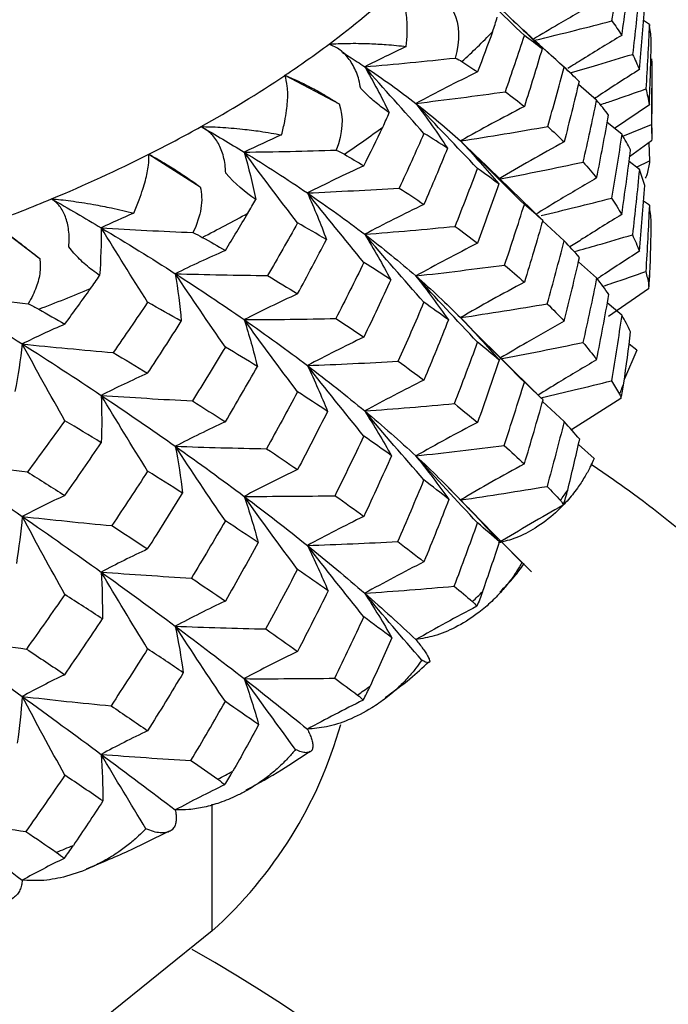
# Paper-space layout '_Trimetric' of a CAD drawing. Units: millimetres. Extents: x -52 to 118, y -161 to 84.
# Drawn here: x 6 to 11, y 33 to 40 of the extents above; entities that cross this region are included whole.
import ezdxf

# ---------------------------------------------------------------- set-up
doc = ezdxf.new("R2010")
doc.units = ezdxf.units.MM

psp = doc.layouts.new('_Trimetric')

# ---------------------------------------------------------------- linework, layer by layer
at = {"color": 7, "linetype": 'Continuous', "lineweight": 25}
for p, q in [((10.7824, 40.1647), (10.7411, 40.1949)), ((10.2087, 39.8255), (10.0334, 39.9858)), ((8.1719, 39.8007), (8.5594, 39.5958)), ((10.4048, 39.6223), (10.2739, 39.7357)), ((10.8, 39.383), (10.8, 39.7094)), ((10.7824, 39.5896), (10.5336, 39.4197)), ((10.5848, 39.3776), (10.481, 39.4629)), ((10.5924, 39.3648), (10.7983, 39.4478)), ((9.4292, 39.3301), (9.5571, 39.206)), ((10.7989, 39.331), (10.6414, 39.2173)), ((10.7789, 39.3165), (10.7846, 39.187)), ((7.1965, 39.2345), (7.5639, 39.0019)), ((10.0172, 38.7612), (9.5563, 39.2081)), ((10.7109, 39.126), (10.637, 39.1837)), ((10.6894, 39.1428), (10.7846, 39.187)), ((10.7824, 38.8689), (10.7413, 38.8994)), ((6.0745, 38.7457), (6.4146, 38.487)), ((10.1718, 38.613), (10.0176, 38.7564)), ((10.4048, 38.3482), (10.2745, 38.4628)), ((10.7782, 38.2856), (10.782, 38.3201)), ((10.7754, 38.2695), (10.4899, 38.0707)), ((10.5848, 38.0818), (10.4813, 38.1679)), ((9.9755, 37.5176), (9.514, 37.975)), ((10.6922, 37.8298), (10.6373, 37.8731)), ((10.6922, 37.8298), (10.6041, 37.6229)), ((10.1718, 37.3172), (10.0181, 37.4618)), ((10.578, 37.4829), (10.2247, 37.2585)), ((10.3867, 37.0533), (10.2747, 37.1525)), ((9.4999, 36.6823), (9.3413, 36.8464)), ((9.9377, 36.2409), (9.6597, 36.5204)), ((9.8697, 36.3072), (9.7235, 36.4546)), ((9.8853, 36.2923), (9.8697, 36.3072)), ((7.6502, 33.6647), (7.6502, 34.5726))]:
    psp.add_line(p, q, dxfattribs=at)
at = {"color": 7, "linetype": 'Continuous', "lineweight": 25, "flags": 128}
psp.add_lwpolyline([(7.6502, 33.6647), (6.8814, 33.0445), (5.9249, 32.498), (4.8068, 32.04), (3.5576, 31.683), (2.2113, 31.4368), (0.8047, 31.3081), (-0.6238, 31.3004), (-2.0354, 31.4139), (-3.3914, 31.6455), (-4.6549, 31.9889), (-5.7914, 32.4347), (-6.77, 32.9708), (-7.5638, 33.5825), (-8.1514, 34.2532), (-8.5166, 34.9645), (-8.5485, 35.0634)], dxfattribs=at)
at = {"color": 7, "linetype": 'Continuous', "lineweight": 25}
for centre, radius, start, end in [((4.6256, 45.1963), 6.4548, 306.75203, 312.43619), ((5.4886, 44.1665), 5.8159, 312.79998, 315.81058), ((4.0059, 46.0127), 7.4796, 303.84783, 306.81381), ((3.3851, 46.95), 8.6039, 299.1115, 303.80425), ((2.7899, 48.0025), 9.8131, 296.68315, 299.15798), ((4.2007, 45.7293), 7.8429, 304.09759, 306.56405), ((2.2287, 49.1326), 11.0748, 292.68635, 296.65198), ((1.7223, 50.3252), 12.3704, 290.59921, 292.71994), ((2.9256, 47.8159), 10.2898, 296.89156, 298.94957), ((7.8962, 38.6611), 2.9039, 352.87104, 354.45189), ((1.8061, 50.2514), 12.9714, 290.7778, 292.54135), ((7.4701, 38.7789), 3.3471, 337.80243, 339.24045), ((6.6294, 39.243), 4.3095, 324.67728, 325.89232), ((5.4894, 40.2242), 5.8159, 313.8078, 314.80275), ((4.2014, 41.7873), 7.8432, 304.92327, 305.73838), ((5.5545, 35.9958), 3.1346, 311.95626, 344.26992), ((2.9262, 43.8741), 10.2905, 297.58051, 298.26062), ((1.8066, 46.3098), 12.9725, 291.36817, 291.95098), ((1.5097, 23.0187), 12.1037, 4.51437, 60.29185)]:
    psp.add_arc(centre, radius, start, end, dxfattribs=at)
for points in [[(10.5134, 40.1912), (10.5389, 40.3358), (10.5627, 40.48), (10.5848, 40.6236)], [(9.887, 40.0863), (9.7311, 40.2353), (9.578, 40.3844), (9.4292, 40.5316)], [(10.5848, 40.0875), (10.607, 40.2349), (10.6274, 40.3819), (10.6461, 40.5284)], [(10.7109, 40.4002), (10.6964, 40.251), (10.6801, 40.1013), (10.6621, 39.9512)], [(9.3805, 40.2566), (9.4234, 40.1662), (9.4264, 40.05), (9.392, 39.9247)], [(10.1718, 39.859), (10.0114, 40.0039), (9.8538, 40.149), (9.7009, 40.2925)], [(10.7109, 39.8422), (10.7254, 39.9944), (10.7381, 40.1463), (10.7491, 40.2979)], [(9.6588, 40.1126), (9.6717, 40.1479), (9.6831, 40.1832), (9.6931, 40.2186)], [(10.5134, 40.1912), (10.5389, 40.157), (10.5627, 40.1224), (10.5848, 40.0875)], [(9.6588, 40.1126), (9.6239, 40.0169), (9.5882, 39.9211), (9.5517, 39.8251)], [(10.7824, 40.1647), (10.7758, 40.0112), (10.7675, 39.8572), (10.7573, 39.7029)], [(10.7965, 40.0562), (10.7936, 40.0927), (10.7889, 40.1289), (10.7824, 40.1647)], [(9.7509, 39.6829), (9.7978, 39.8178), (9.8431, 39.9522), (9.887, 40.0863)], [(10.014, 39.9912), (9.9729, 40.0234), (9.9305, 40.0551), (9.887, 40.0863)], [(10.7824, 39.5896), (10.7889, 39.7453), (10.7936, 39.9009), (10.7965, 40.0562)], [(9.0411, 40.0071), (8.9395, 39.9592), (8.8403, 39.9108), (8.7434, 39.8622)], [(10.014, 39.9912), (9.9732, 39.8534), (9.9308, 39.7153), (9.887, 39.5769)], [(8.7434, 39.8622), (8.96, 39.8811), (9.1763, 39.9019), (9.392, 39.9247)], [(9.392, 39.9247), (9.41, 39.9167), (9.4262, 39.9082), (9.4402, 39.8992)], [(9.4402, 39.8992), (9.4782, 39.8745), (9.5154, 39.8498), (9.5517, 39.8251)], [(10.6621, 39.9512), (10.6801, 39.9151), (10.6964, 39.8788), (10.7109, 39.8422)], [(10.7989, 39.9183), (10.8005, 39.7618), (10.8003, 39.605), (10.7983, 39.4478)], [(8.7434, 39.8622), (8.806, 39.7537), (8.8644, 39.6439), (8.9184, 39.533)], [(9.1678, 39.3844), (9.0233, 39.5445), (8.8813, 39.7044), (8.7434, 39.8622)], [(8.7434, 39.8622), (8.873, 39.776), (8.9951, 39.6884), (9.1095, 39.5996)], [(10.0547, 39.4336), (10.0954, 39.5757), (10.1344, 39.7176), (10.1718, 39.859)], [(10.2792, 39.7576), (10.245, 39.7917), (10.2092, 39.8255), (10.1718, 39.859)], [(9.5517, 39.8251), (9.4003, 39.751), (9.2522, 39.6755), (9.1095, 39.5996)], [(10.2792, 39.7576), (10.245, 39.6129), (10.2093, 39.4681), (10.1718, 39.3229)], [(10.7573, 39.7029), (10.7675, 39.6654), (10.7758, 39.6276), (10.7824, 39.5896)], [(9.1095, 39.5996), (9.3244, 39.6255), (9.5393, 39.6535), (9.7509, 39.6829)], [(9.7509, 39.6829), (9.7979, 39.6477), (9.8432, 39.6123), (9.887, 39.5769)], [(10.3087, 39.1787), (10.3425, 39.3269), (10.3745, 39.4748), (10.4048, 39.6223)], [(10.4907, 39.5155), (10.464, 39.5511), (10.4354, 39.5867), (10.4048, 39.6223)], [(8.5594, 39.5958), (8.5941, 39.5025), (8.5859, 39.3865), (8.5391, 39.2642)], [(9.1095, 39.5996), (9.1893, 39.4937), (9.2652, 39.386), (9.3364, 39.2784)], [(9.5517, 39.1325), (9.4011, 39.2889), (9.2531, 39.4452), (9.1095, 39.5996)], [(9.1095, 39.5996), (9.2239, 39.5109), (9.3306, 39.421), (9.4292, 39.3301)], [(9.887, 39.5769), (9.7302, 39.4956), (9.5769, 39.4129), (9.4292, 39.3301)], [(8.8729, 39.43), (8.8893, 39.4641), (8.9044, 39.4986), (8.9184, 39.533)], [(10.4048, 39.0644), (10.4354, 39.216), (10.464, 39.3665), (10.4907, 39.5155)], [(7.571, 39.433), (7.6765, 39.3723), (7.7794, 39.3113), (7.8796, 39.2498)], [(8.7372, 39.1514), (8.7831, 39.2444), (8.8283, 39.3372), (8.8729, 39.43)], [(9.4292, 39.3301), (9.6391, 39.3628), (9.8487, 39.3975), (10.0547, 39.4336)], [(10.0547, 39.4336), (10.0954, 39.3968), (10.1345, 39.3599), (10.1718, 39.3229)], [(10.7983, 39.4478), (10.8003, 39.4091), (10.8006, 39.3701), (10.7989, 39.331)], [(8.1478, 39.3739), (8.0563, 39.3331), (7.9669, 39.2917), (7.8796, 39.2498)], [(9.1678, 39.3844), (9.1095, 39.2523), (9.0504, 39.1216), (8.9909, 38.9926)], [(9.3364, 39.2784), (9.2833, 39.3128), (9.2272, 39.3482), (9.1678, 39.3844)], [(10.5848, 39.3776), (10.5621, 39.2252), (10.5376, 39.0725), (10.5112, 38.9195)], [(10.6477, 39.2663), (10.6286, 39.3035), (10.6076, 39.3406), (10.5848, 39.3776)], [(7.8796, 39.2498), (8.0992, 39.2527), (8.3192, 39.2575), (8.5391, 39.2642)], [(8.5391, 39.2642), (8.5605, 39.2547), (8.58, 39.2449), (8.5974, 39.2347)], [(9.3364, 39.2784), (9.2817, 39.1441), (9.2255, 39.0096), (9.1678, 38.875)], [(9.4292, 39.3301), (9.5244, 39.2284), (9.6161, 39.125), (9.703, 39.0215)], [(9.887, 38.8749), (9.731, 39.0271), (9.5778, 39.1795), (9.4292, 39.3301)], [(10.1718, 39.3229), (10.0105, 39.2344), (9.8528, 39.1447), (9.7009, 39.055)], [(10.5848, 38.8025), (10.6076, 38.9572), (10.6285, 39.1118), (10.6477, 39.2663)], [(7.8796, 39.2498), (7.9115, 39.1379), (7.9391, 39.025), (7.9622, 38.9112)], [(8.2621, 38.7423), (8.1318, 38.9126), (8.0039, 39.0824), (7.8796, 39.2498)], [(7.8796, 39.2498), (8.0374, 39.153), (8.1886, 39.0554), (8.3327, 38.9571)], [(8.5974, 39.2347), (8.6447, 39.207), (8.6913, 39.1793), (8.7372, 39.1514)], [(8.7372, 39.1514), (8.5987, 39.088), (8.4632, 39.0229), (8.3327, 38.9571)], [(9.3913, 38.7173), (9.4463, 38.8559), (9.4998, 38.9943), (9.5517, 39.1325)], [(9.703, 39.0215), (9.6556, 39.0576), (9.6052, 39.0946), (9.5517, 39.1325)], [(9.7009, 39.055), (9.9051, 39.0945), (10.1088, 39.136), (10.3087, 39.1787)], [(10.3087, 39.1787), (10.3426, 39.1406), (10.3746, 39.1025), (10.4048, 39.0644)], [(10.7109, 39.126), (10.6961, 38.97), (10.6795, 38.8137), (10.661, 38.6573)], [(10.7498, 39.0111), (10.7387, 39.0495), (10.7257, 39.0878), (10.7109, 39.126)], [(10.7846, 39.187), (10.7798, 39.1563), (10.7738, 39.1254), (10.7668, 39.0943)], [(7.9622, 38.9112), (7.8882, 38.9595), (7.8128, 39.0243), (7.7479, 39.0994)], [(10.7668, 39.0943), (10.7646, 39.0847), (10.7601, 39.074), (10.7535, 39.0625)], [(7.5639, 39.0019), (7.5898, 38.9064), (7.5706, 38.7914), (7.5125, 38.6729)], [(8.3327, 38.9571), (8.5525, 38.967), (8.773, 38.9789), (8.9909, 38.9926)], [(8.9909, 38.9926), (9.0512, 38.9535), (9.1102, 38.9143), (9.1678, 38.875)], [(9.703, 39.0215), (9.6541, 38.8799), (9.6037, 38.7382), (9.5517, 38.5964)], [(10.7109, 38.5387), (10.7257, 38.6962), (10.7387, 38.8537), (10.7498, 39.0111)], [(6.5001, 38.9147), (6.6208, 38.8457), (6.7392, 38.7765), (6.8553, 38.7071)], [(7.9063, 38.8119), (7.9259, 38.8447), (7.9445, 38.8779), (7.9622, 38.9112)], [(8.3327, 38.9571), (8.3824, 38.8464), (8.4279, 38.7343), (8.4688, 38.6225)], [(8.7372, 38.4588), (8.5994, 38.6258), (8.4641, 38.7926), (8.3327, 38.9571)], [(8.3327, 38.9571), (8.4768, 38.8588), (8.6138, 38.76), (8.7434, 38.6607)], [(10.5112, 38.9195), (10.5373, 38.881), (10.5618, 38.842), (10.5848, 38.8025)], [(9.1678, 38.875), (9.0225, 38.8048), (8.8803, 38.733), (8.7434, 38.6607)], [(9.7455, 38.44), (9.7943, 38.5851), (9.8415, 38.7301), (9.887, 38.8749)], [(10.0187, 38.76), (9.9768, 38.7981), (9.9329, 38.8364), (9.887, 38.8749)], [(10.7824, 38.8689), (10.7757, 38.7107), (10.7673, 38.5522), (10.7569, 38.3935)], [(10.7966, 38.7514), (10.7938, 38.7906), (10.789, 38.8298), (10.7824, 38.8689)], [(7.0887, 38.8127), (7.0091, 38.7781), (6.9313, 38.7429), (6.8553, 38.7071)], [(7.7448, 38.5443), (7.7993, 38.6335), (7.8531, 38.7228), (7.9063, 38.8119)], [(6.8553, 38.7071), (6.8561, 38.5939), (6.8523, 38.4801), (6.8439, 38.3658)], [(7.1881, 38.1732), (7.0748, 38.3524), (6.9635, 38.5311), (6.8553, 38.7071)], [(6.8553, 38.7071), (7.0383, 38.5977), (7.2154, 38.488), (7.3863, 38.3781)], [(6.8553, 38.7071), (7.0735, 38.6938), (7.2927, 38.6824), (7.5125, 38.6729)], [(8.2621, 38.7423), (8.192, 38.6168), (8.1205, 38.4909), (8.0478, 38.3649)], [(8.4688, 38.6225), (8.4011, 38.6626), (8.3322, 38.7025), (8.2621, 38.7423)], [(8.7434, 38.6607), (8.9602, 38.6777), (9.1773, 38.6967), (9.3913, 38.7173)], [(9.3913, 38.7173), (9.4462, 38.6771), (9.4997, 38.6368), (9.5517, 38.5964)], [(10.0187, 38.76), (9.9764, 38.6124), (9.9325, 38.4647), (9.887, 38.3169)], [(10.7865, 38.3804), (10.791, 38.5042), (10.7944, 38.6278), (10.7966, 38.7514)], [(7.5125, 38.6729), (7.5367, 38.6618), (7.5592, 38.6504), (7.5797, 38.6388)], [(7.5797, 38.6388), (7.6353, 38.6073), (7.6904, 38.5758), (7.7448, 38.5443)], [(8.7434, 38.6607), (8.8094, 38.553), (8.8717, 38.4439), (8.9293, 38.3352)], [(9.1678, 38.173), (9.0232, 38.3363), (8.8811, 38.4996), (8.7434, 38.6607)], [(8.7434, 38.6607), (8.873, 38.5614), (8.9951, 38.4618), (9.1095, 38.3621)], [(10.661, 38.6573), (10.679, 38.6187), (10.6958, 38.5791), (10.7109, 38.5387)], [(8.2621, 38.233), (8.3323, 38.3629), (8.4012, 38.4927), (8.4688, 38.6225)], [(9.5517, 38.5964), (9.4003, 38.5194), (9.2521, 38.4409), (9.1095, 38.3621)], [(10.0512, 38.162), (10.0932, 38.3125), (10.1333, 38.4628), (10.1718, 38.613)], [(10.2821, 38.4953), (10.247, 38.5348), (10.2102, 38.574), (10.1718, 38.613)], [(7.7448, 38.5443), (7.622, 38.4905), (7.502, 38.4348), (7.3863, 38.3781)], [(10.1718, 38.0379), (10.2109, 38.1927), (10.2476, 38.3452), (10.2821, 38.4953)], [(8.7372, 38.4588), (8.6711, 38.3234), (8.6042, 38.1894), (8.5367, 38.0569)], [(8.9293, 38.3352), (8.8666, 38.3765), (8.8026, 38.4177), (8.7372, 38.4588)], [(9.1095, 38.3621), (9.3226, 38.3862), (9.5357, 38.4123), (9.7455, 38.44)], [(9.7455, 38.44), (9.7942, 38.399), (9.8414, 38.3579), (9.887, 38.3169)], [(6.7787, 38.271), (6.8011, 38.3022), (6.8229, 38.3339), (6.8439, 38.3658)], [(7.3863, 38.3781), (7.4048, 38.2649), (7.419, 38.1506), (7.4288, 38.0369)], [(7.7448, 37.8516), (7.6227, 38.0282), (7.5027, 38.2044), (7.3863, 38.3781)], [(7.3863, 38.3781), (7.6066, 38.3718), (7.8282, 38.3674), (8.0478, 38.3649)], [(7.3863, 38.3781), (7.5571, 38.2682), (7.7217, 38.1582), (7.8796, 38.0484)], [(8.0478, 38.3649), (8.1204, 38.321), (8.1918, 38.277), (8.2621, 38.233)], [(9.1095, 38.3621), (9.1911, 38.2579), (9.2692, 38.1523), (9.3427, 38.0468)], [(9.5517, 37.8865), (9.401, 38.0456), (9.253, 38.2048), (9.1095, 38.3621)], [(9.1095, 38.3621), (9.2239, 38.2623), (9.3306, 38.1625), (9.4292, 38.0628)], [(10.4048, 38.3482), (10.3739, 38.194), (10.3412, 38.0395), (10.3067, 37.885)], [(10.4923, 38.2286), (10.4648, 38.2687), (10.4356, 38.3086), (10.4048, 38.3482)], [(10.7569, 38.3935), (10.7648, 38.3631), (10.7718, 38.3321), (10.7777, 38.3007)], [(8.9293, 38.3352), (8.8667, 38.1977), (8.8027, 38.0602), (8.7372, 37.9227)], [(9.887, 38.3169), (9.7302, 38.2332), (9.5768, 38.148), (9.4292, 38.0628)], [(10.7777, 38.3007), (10.7795, 38.2911), (10.7787, 38.2806), (10.7754, 38.2695)], [(5.6915, 38.2449), (5.9038, 38.2157), (6.1177, 38.1884), (6.3329, 38.1629)], [(5.6915, 38.2449), (5.8958, 38.1213), (6.0953, 37.9977), (6.2894, 37.8743)], [(6.5948, 38.0161), (6.6566, 38.101), (6.718, 38.186), (6.7787, 38.271)], [(8.2621, 38.233), (8.1311, 38.173), (8.0029, 38.1111), (7.8796, 38.0484)], [(10.4048, 37.7608), (10.4358, 37.9167), (10.465, 38.0727), (10.4923, 38.2286)], [(6.3329, 38.1629), (6.3595, 38.1499), (6.3845, 38.1368), (6.4077, 38.1236)], [(7.1881, 38.1732), (7.1068, 38.0532), (7.0244, 37.933), (6.9409, 37.8128)], [(7.4288, 38.0369), (7.3495, 38.0824), (7.2693, 38.1278), (7.1881, 38.1732)], [(8.9839, 37.75), (9.0467, 37.8911), (9.108, 38.0321), (9.1678, 38.173)], [(9.3427, 38.0468), (9.2858, 38.089), (9.2275, 38.131), (9.1678, 38.173)], [(9.4292, 38.0628), (9.6378, 38.0941), (9.8463, 38.1274), (10.0512, 38.162)], [(10.0512, 38.162), (10.0931, 38.1206), (10.1333, 38.0792), (10.1718, 38.0379)], [(6.4077, 38.1236), (6.4705, 38.0877), (6.5329, 38.0519), (6.5948, 38.0161)], [(9.4292, 38.0628), (9.5255, 37.9625), (9.6186, 37.8607), (9.7072, 37.759)], [(9.887, 37.6007), (9.7309, 37.7552), (9.5776, 37.9099), (9.4292, 38.0628)], [(10.5848, 38.0818), (10.5618, 37.9247), (10.5369, 37.7674), (10.5102, 37.6101)], [(10.6484, 37.9614), (10.629, 38.0018), (10.6077, 38.0419), (10.5848, 38.0818)], [(6.5948, 38.0161), (6.4902, 37.9706), (6.388, 37.9232), (6.2894, 37.8743)], [(7.1881, 37.6639), (7.2695, 37.7882), (7.3497, 37.9125), (7.4288, 38.0369)], [(7.8796, 38.0484), (8.0988, 38.0493), (8.319, 38.0522), (8.5367, 38.0569)], [(7.8796, 38.0484), (7.9152, 37.9369), (7.9467, 37.8244), (7.9739, 37.7125)], [(8.2621, 37.5309), (8.1317, 37.7044), (8.0037, 37.8776), (7.8796, 38.0484)], [(7.8796, 38.0484), (8.0374, 37.9385), (8.1886, 37.8288), (8.3327, 37.7196)], [(8.5367, 38.0569), (8.6047, 38.0122), (8.6716, 37.9675), (8.7372, 37.9227)], [(9.3427, 38.0468), (9.286, 37.9029), (9.2277, 37.7589), (9.1678, 37.615)], [(8.7372, 37.9227), (8.5987, 37.8564), (8.4631, 37.7884), (8.3327, 37.7196)], [(10.5999, 37.5926), (10.6172, 37.7155), (10.6334, 37.8385), (10.6484, 37.9614)], [(6.2894, 37.8743), (6.2765, 37.7609), (6.2591, 37.6467), (6.2375, 37.5335)], [(6.5948, 37.3234), (6.4908, 37.5083), (6.3886, 37.6927), (6.2894, 37.8743)], [(6.2894, 37.8743), (6.5058, 37.8519), (6.724, 37.8313), (6.9409, 37.8128)], [(6.2894, 37.8743), (6.4836, 37.751), (6.6724, 37.628), (6.8553, 37.5056)], [(7.7448, 37.8516), (7.6673, 37.7231), (7.5885, 37.5945), (7.5084, 37.4658)], [(7.9739, 37.7125), (7.8986, 37.7589), (7.8223, 37.8053), (7.7448, 37.8516)], [(9.3866, 37.446), (9.4433, 37.5929), (9.4983, 37.7397), (9.5517, 37.8865)], [(9.7072, 37.759), (9.657, 37.8014), (9.6052, 37.8439), (9.5517, 37.8865)], [(9.7009, 37.7643), (9.9043, 37.8028), (10.1073, 37.8432), (10.3067, 37.885)], [(10.3067, 37.885), (10.3412, 37.8434), (10.3739, 37.802), (10.4048, 37.7608)], [(6.9409, 37.8128), (7.0243, 37.7631), (7.1067, 37.7134), (7.1881, 37.6639)], [(7.7448, 37.3156), (7.8225, 37.4478), (7.8988, 37.5801), (7.9739, 37.7125)], [(8.3327, 37.7196), (8.5502, 37.7278), (8.7684, 37.7381), (8.9839, 37.75)], [(8.3327, 37.7196), (8.3846, 37.6105), (8.4328, 37.5002), (8.4766, 37.3904)], [(8.7372, 37.2128), (8.5993, 37.3825), (8.4639, 37.5522), (8.3327, 37.7196)], [(8.3327, 37.7196), (8.4768, 37.6103), (8.6138, 37.5015), (8.7434, 37.3934)], [(8.9839, 37.75), (9.0466, 37.7049), (9.108, 37.6599), (9.1678, 37.615)], [(9.7072, 37.759), (9.657, 37.6097), (9.6052, 37.4605), (9.5517, 37.3113)], [(7.1881, 37.6639), (7.0741, 37.6129), (6.9627, 37.5598), (6.8553, 37.5056)], [(9.1678, 37.615), (9.0224, 37.5424), (8.8802, 37.4682), (8.7434, 37.3934)], [(9.7425, 37.1464), (9.7924, 37.2978), (9.8405, 37.4493), (9.887, 37.6007)], [(10.0212, 37.473), (9.9783, 37.5154), (9.9335, 37.5579), (9.887, 37.6007)], [(10.5102, 37.6101), (10.531, 37.5781), (10.5507, 37.5462), (10.5692, 37.5144)], [(10.578, 37.4829), (10.5872, 37.5178), (10.5946, 37.5545), (10.5999, 37.5926)], [(6.8553, 37.5056), (6.8598, 37.3927), (6.86, 37.279), (6.8561, 37.1662)], [(7.1881, 36.9618), (7.0747, 37.1442), (6.9633, 37.3263), (6.8553, 37.5056)], [(6.8553, 37.5056), (7.0726, 37.4904), (7.2914, 37.4771), (7.5084, 37.4658)], [(6.8553, 37.5056), (7.0383, 37.3832), (7.2154, 37.2614), (7.3863, 37.1405)], [(8.2621, 37.5309), (8.1886, 37.3938), (8.1144, 37.2578), (8.0394, 37.123)], [(8.4766, 37.3904), (8.4063, 37.4373), (8.3348, 37.4841), (8.2621, 37.5309)], [(10.5692, 37.5144), (10.575, 37.5045), (10.5779, 37.4939), (10.578, 37.4829)], [(7.5084, 37.4658), (7.5882, 37.4157), (7.667, 37.3656), (7.7448, 37.3156)], [(8.7434, 37.3934), (8.9585, 37.4091), (9.1741, 37.4267), (9.3866, 37.446)], [(9.3866, 37.446), (9.4433, 37.4009), (9.4984, 37.356), (9.5517, 37.3113)], [(9.887, 37.0134), (9.9344, 37.1695), (9.9791, 37.3227), (10.0212, 37.473)], [(8.4766, 37.3904), (8.4065, 37.2511), (8.335, 37.1119), (8.2621, 36.9729)], [(8.7434, 37.3934), (8.811, 37.287), (8.875, 37.1794), (8.9347, 37.0723)], [(9.1678, 36.8988), (9.0231, 37.0643), (8.881, 37.2299), (8.7434, 37.3934)], [(8.7434, 37.3934), (8.873, 37.2853), (8.9951, 37.1779), (9.1095, 37.0714)], [(6.5948, 37.3234), (6.5067, 37.201), (6.4174, 37.0785), (6.3272, 36.9562)], [(6.8561, 37.1662), (6.7699, 37.2186), (6.6828, 37.271), (6.5948, 37.3234)], [(7.7448, 37.3156), (7.622, 37.2589), (7.5019, 37.2003), (7.3863, 37.1405)], [(9.5517, 37.3113), (9.4003, 37.2326), (9.2521, 37.1522), (9.1095, 37.0714)], [(10.1718, 37.3172), (10.1329, 37.1625), (10.0921, 37.0077), (10.0496, 36.8528)], [(10.2835, 37.1904), (10.2482, 37.2323), (10.211, 37.2746), (10.1718, 37.3172)], [(6.5948, 36.7873), (6.683, 36.9135), (6.7701, 37.0398), (6.8561, 37.1662)], [(8.5309, 36.786), (8.6011, 36.9282), (8.6699, 37.0704), (8.7372, 37.2128)], [(8.9347, 37.0723), (8.8704, 37.1189), (8.8046, 37.1658), (8.7372, 37.2128)], [(9.1095, 37.0714), (9.3215, 37.0946), (9.5336, 37.1197), (9.7425, 37.1464)], [(9.7425, 37.1464), (9.7923, 37.1019), (9.8405, 37.0575), (9.887, 37.0134)], [(10.1976, 36.8265), (10.2273, 36.9477), (10.2559, 37.069), (10.2835, 37.1904)], [(7.3863, 37.1405), (7.4075, 37.0287), (7.4248, 36.9161), (7.4379, 36.8042)], [(7.7448, 36.6056), (7.6226, 36.785), (7.5026, 36.964), (7.3863, 37.1405)], [(7.3863, 37.1405), (7.6039, 37.1328), (7.8227, 37.1269), (8.0394, 37.123)], [(7.3863, 37.1405), (7.5571, 37.0197), (7.7217, 36.8998), (7.8796, 36.781)], [(8.0394, 37.123), (8.1149, 37.0728), (8.1891, 37.0228), (8.2621, 36.9729)], [(5.6915, 37.0434), (5.9024, 37.0125), (6.1154, 36.9833), (6.3272, 36.9562)], [(5.6915, 37.0434), (5.8958, 36.9068), (6.0953, 36.7711), (6.2894, 36.6368)], [(8.9347, 37.0723), (8.8704, 36.9272), (8.8046, 36.7823), (8.7372, 36.6377)], [(9.1095, 37.0714), (9.192, 36.9683), (9.2713, 36.8637), (9.3462, 36.7596)], [(9.5517, 36.5907), (9.4009, 36.7515), (9.2528, 36.9124), (9.1095, 37.0714)], [(9.1095, 37.0714), (9.2239, 36.965), (9.3306, 36.8596), (9.4292, 36.7554)], [(9.887, 37.0134), (9.7302, 36.9284), (9.5768, 36.842), (9.4292, 36.7554)], [(6.3272, 36.9562), (6.4172, 36.8998), (6.5064, 36.8435), (6.5948, 36.7873)], [(7.1881, 36.9618), (7.1037, 36.8316), (7.0181, 36.7015), (6.9312, 36.5715)], [(7.4379, 36.8042), (7.3557, 36.8567), (7.2724, 36.9092), (7.1881, 36.9618)], [(8.2621, 36.9729), (8.131, 36.9105), (8.0029, 36.8463), (7.8796, 36.781)], [(8.98, 36.4568), (9.0442, 36.6039), (9.1068, 36.7513), (9.1678, 36.8988)], [(9.3462, 36.7596), (9.2883, 36.8058), (9.2288, 36.8522), (9.1678, 36.8988)], [(7.1881, 36.4038), (7.2726, 36.537), (7.3559, 36.6705), (7.4379, 36.8042)], [(9.4292, 36.7554), (9.6372, 36.786), (9.8451, 36.8187), (10.0496, 36.8528)], [(10.0496, 36.8528), (10.0826, 36.8188), (10.1146, 36.785), (10.1455, 36.7513)], [(10.1653, 36.7188), (10.1775, 36.7529), (10.1884, 36.7889), (10.1976, 36.8265)], [(6.5948, 36.7873), (6.4902, 36.7391), (6.3879, 36.6886), (6.2894, 36.6368)], [(7.8796, 36.781), (8.0968, 36.7808), (8.3151, 36.7825), (8.5309, 36.786)], [(7.8796, 36.781), (7.9171, 36.6708), (7.9508, 36.5596), (7.9803, 36.4492)], [(8.2621, 36.2567), (8.1316, 36.4324), (8.0036, 36.608), (7.8796, 36.781)], [(7.8796, 36.781), (8.0374, 36.6623), (8.1886, 36.5449), (8.3327, 36.4289)], [(8.5309, 36.786), (8.6011, 36.7363), (8.6699, 36.6868), (8.7372, 36.6377)], [(9.3462, 36.7596), (9.2884, 36.61), (9.2289, 36.4606), (9.1678, 36.3115)], [(9.4292, 36.7554), (9.526, 36.6558), (9.6198, 36.5547), (9.7092, 36.4539)], [(10.1455, 36.7513), (10.1552, 36.7409), (10.1617, 36.73), (10.1653, 36.7188)], [(6.2894, 36.6368), (6.2796, 36.5246), (6.2656, 36.4117), (6.2478, 36.3001)], [(6.5948, 36.0774), (6.4907, 36.2651), (6.3885, 36.4523), (6.2894, 36.6368)], [(6.2894, 36.6368), (6.5027, 36.6132), (6.7178, 36.5913), (6.9312, 36.5715)], [(6.2894, 36.6368), (6.4836, 36.5025), (6.6724, 36.3695), (6.8553, 36.2383)], [(7.7448, 36.6056), (7.6646, 36.468), (7.5835, 36.3313), (7.5015, 36.1954)], [(7.9803, 36.4492), (7.9031, 36.5011), (7.8246, 36.5532), (7.7448, 36.6056)], [(8.7372, 36.6377), (8.5987, 36.5695), (8.4631, 36.4996), (8.3327, 36.4289)], [(9.3844, 36.1369), (9.4419, 36.288), (9.4977, 36.4393), (9.5517, 36.5907)], [(9.7092, 36.4539), (9.6583, 36.4993), (9.6058, 36.5449), (9.5517, 36.5907)], [(6.9312, 36.5715), (7.0179, 36.5153), (7.1036, 36.4594), (7.1881, 36.4038)], [(7.9803, 36.4492), (7.9032, 36.3093), (7.8247, 36.1698), (7.7448, 36.0305)], [(8.3327, 36.4289), (8.5489, 36.4363), (8.7659, 36.4457), (8.98, 36.4568)], [(8.98, 36.4568), (9.0441, 36.408), (9.1067, 36.3596), (9.1678, 36.3115)], [(9.5876, 36.0976), (9.6298, 36.218), (9.6703, 36.3367), (9.7092, 36.4539)], [(7.1881, 36.4038), (7.0741, 36.3504), (6.9626, 36.295), (6.8553, 36.2383)], [(8.3327, 36.4289), (8.3859, 36.3207), (8.4355, 36.2115), (8.4809, 36.1029)], [(8.7372, 35.917), (8.5992, 36.0884), (8.4638, 36.2598), (8.3327, 36.4289)], [(8.3327, 36.4289), (8.4768, 36.313), (8.6138, 36.1986), (8.7434, 36.086)], [(9.1678, 36.3115), (9.0225, 36.2376), (8.8803, 36.1621), (8.7434, 36.086)], [(6.8553, 36.2383), (6.862, 36.1264), (6.8647, 36.0139), (6.8635, 35.9024)], [(7.1881, 35.6876), (7.0746, 35.8723), (6.9632, 36.0566), (6.8553, 36.2383)], [(6.8553, 36.2383), (7.0703, 36.2221), (7.2869, 36.2078), (7.5015, 36.1954)], [(6.8553, 36.2383), (7.0383, 36.107), (7.2154, 35.9774), (7.3863, 35.8499)], [(8.0348, 35.83), (8.112, 35.972), (8.1877, 36.1142), (8.2621, 36.2567)], [(8.4809, 36.1029), (8.4093, 36.1539), (8.3363, 36.2052), (8.2621, 36.2567)], [(7.5015, 36.1954), (7.5839, 36.1401), (7.665, 36.0851), (7.7448, 36.0305)], [(8.4809, 36.1029), (8.4094, 35.9581), (8.3365, 35.8136), (8.2621, 35.6694)], [(8.7434, 36.086), (8.9577, 36.1011), (9.1726, 36.1182), (9.3844, 36.1369)], [(8.7434, 36.086), (8.8117, 35.9803), (8.8766, 35.8734), (8.9372, 35.7671)], [(9.1518, 35.6065), (9.0115, 35.7682), (8.8752, 35.9281), (8.7434, 36.086)], [(8.7434, 36.086), (8.873, 35.9734), (8.9951, 35.8626), (9.1095, 35.754)], [(9.3844, 36.1369), (9.429, 36.1001), (9.4727, 36.0635), (9.5154, 36.0271)], [(9.5876, 36.0976), (9.5747, 36.0607), (9.5606, 36.0256), (9.5456, 35.9927)], [(6.5948, 36.0774), (6.5041, 35.9468), (6.4123, 35.8164), (6.3194, 35.6863)], [(6.8635, 35.9024), (6.775, 35.9604), (6.6854, 36.0187), (6.5948, 36.0774)], [(7.7448, 36.0305), (7.622, 35.972), (7.5019, 35.9115), (7.3863, 35.8499)], [(9.5154, 36.0271), (9.5286, 36.0158), (9.5387, 36.0044), (9.5456, 35.9927)], [(6.5948, 35.5023), (6.6855, 35.6353), (6.7751, 35.7687), (6.8635, 35.9024)], [(8.5281, 35.4771), (8.5994, 35.6235), (8.6691, 35.7701), (8.7372, 35.917)], [(8.9372, 35.7671), (8.872, 35.8167), (8.8053, 35.8667), (8.7372, 35.917)], [(7.3863, 35.8499), (7.409, 35.7389), (7.4279, 35.6271), (7.4429, 35.5163)], [(7.7448, 35.3098), (7.6225, 35.4909), (7.5024, 35.6717), (7.3863, 35.8499)], [(7.3863, 35.8499), (7.6023, 35.8414), (7.8197, 35.8347), (8.0348, 35.83)], [(7.3863, 35.8499), (7.5571, 35.7224), (7.7217, 35.5968), (7.8796, 35.4737)], [(8.0348, 35.83), (8.1118, 35.7761), (8.1876, 35.7225), (8.2621, 35.6694)], [(5.6915, 35.7761), (5.8999, 35.7443), (6.1103, 35.7143), (6.3194, 35.6863)], [(5.6915, 35.7761), (5.8958, 35.6306), (6.0953, 35.4871), (6.2894, 35.3461)], [(8.9372, 35.7671), (8.8866, 35.6515), (8.835, 35.5361), (8.7825, 35.421)], [(6.3194, 35.6863), (6.4124, 35.6244), (6.5042, 35.5631), (6.5948, 35.5023)], [(7.1881, 35.6876), (7.1018, 35.5508), (7.0144, 35.4145), (6.9259, 35.2789)], [(7.4429, 35.5163), (7.3591, 35.5731), (7.2742, 35.6302), (7.1881, 35.6876)], [(8.2621, 35.6694), (8.1311, 35.6057), (8.0029, 35.5402), (7.8796, 35.4737)], [(6.5948, 35.5023), (6.4902, 35.4522), (6.3879, 35.3999), (6.2894, 35.3461)], [(7.4429, 35.5163), (7.3593, 35.3772), (7.2743, 35.2385), (7.1881, 35.1003)], [(7.8796, 35.4737), (8.0959, 35.4729), (8.3133, 35.4741), (8.5281, 35.4771)], [(7.8796, 35.4737), (7.9179, 35.364), (7.9527, 35.2534), (7.9833, 35.1438)], [(8.2476, 34.9655), (8.1212, 35.1371), (7.9984, 35.3066), (7.8796, 35.4737)], [(7.8796, 35.4737), (8.0374, 35.3505), (8.1886, 35.2296), (8.3327, 35.1115)], [(8.5281, 35.4771), (8.5834, 35.4366), (8.6378, 35.3964), (8.6915, 35.3564)], [(8.7316, 35.3195), (8.7492, 35.3514), (8.7662, 35.3853), (8.7825, 35.421)], [(6.2894, 35.3461), (6.2813, 35.2346), (6.2692, 35.1226), (6.2534, 35.0118)], [(6.2894, 35.3461), (6.5009, 35.3219), (6.7143, 35.2993), (6.9259, 35.2789)], [(6.5948, 34.7816), (6.4906, 34.971), (6.3884, 35.16), (6.2894, 35.3461)], [(6.2894, 35.3461), (6.4836, 35.2052), (6.6724, 35.0666), (6.8553, 34.9309)], [(7.4983, 34.8867), (7.5819, 35.0274), (7.664, 35.1685), (7.7448, 35.3098)], [(7.9833, 35.1438), (7.905, 35.1987), (7.8255, 35.2541), (7.7448, 35.3098)], [(8.6915, 35.3564), (8.7081, 35.3441), (8.7214, 35.3317), (8.7316, 35.3195)], [(6.9259, 35.2789), (7.0145, 35.2189), (7.1019, 35.1593), (7.1881, 35.1003)], [(7.1881, 35.1003), (7.0741, 35.0456), (6.9626, 34.9889), (6.8553, 34.9309)], [(7.9833, 35.1438), (7.9226, 35.0323), (7.861, 34.9211), (7.7986, 34.8102)], [(6.8553, 34.9309), (6.863, 34.8195), (6.8669, 34.7076), (6.8669, 34.5968)], [(7.1755, 34.3974), (7.0655, 34.5776), (6.9587, 34.7556), (6.8553, 34.9309)], [(6.8553, 34.9309), (7.0692, 34.9143), (7.2847, 34.8995), (7.4983, 34.8867)], [(6.8553, 34.9309), (7.0383, 34.7952), (7.2154, 34.6622), (7.3863, 34.5324)], [(7.4983, 34.8867), (7.5631, 34.8418), (7.6273, 34.7972), (7.6907, 34.753)], [(6.5948, 34.7816), (6.5031, 34.6467), (6.4101, 34.5121), (6.3158, 34.3779)], [(6.8669, 34.5968), (6.7772, 34.6579), (6.6865, 34.7195), (6.5948, 34.7816)], [(7.6907, 34.753), (7.7104, 34.7392), (7.7268, 34.7258), (7.7398, 34.7127)], [(7.7398, 34.7127), (7.7596, 34.7432), (7.7792, 34.7758), (7.7986, 34.8102)], [(6.8669, 34.5968), (6.7973, 34.4901), (6.727, 34.3838), (6.6559, 34.2777)], [(5.6915, 34.4687), (5.8987, 34.4366), (6.1079, 34.4061), (6.3158, 34.3779)], [(5.6915, 34.4687), (5.8958, 34.3187), (6.0953, 34.1719), (6.2894, 34.0287)], [(6.3158, 34.3779), (6.3889, 34.3279), (6.4614, 34.2783), (6.5333, 34.229)], [(6.5905, 34.1848), (6.612, 34.2139), (6.6339, 34.2449), (6.6559, 34.2777)], [(6.5333, 34.229), (6.5556, 34.2137), (6.5747, 34.199), (6.5905, 34.1848)]]:
    psp.add_open_spline(points, degree=3, dxfattribs=at)
for points, knots in [([(9.0411, 40.0071), (9.0438, 40.0399), (9.0488, 40.1005), (9.0477, 40.1798), (9.0404, 40.2658), (9.0228, 40.3542), (8.9941, 40.408), (8.981, 40.4325)], [0, 0, 0, 0, 0.198081, 0.366824, 0.506505, 0.775783, 1, 1, 1, 1]), ([(10.4048, 40.3244), (10.3134, 40.2723), (10.1612, 40.1856), (10.0115, 40.0958), (9.9517, 40.06)], [0, 0, 0, 0, 0.600653, 1, 1, 1, 1]), ([(9.8, 40.1993), (9.8266, 40.1744), (9.9001, 40.1059), (9.9696, 40.0358), (10.014, 39.9912)], [0, 0, 0, 0, 0.3620049, 1, 1, 1, 1]), ([(9.9603, 40.0521), (10.059, 40.0762), (10.2446, 40.1214), (10.4277, 40.169), (10.5134, 40.1912)], [0, 0, 0, 0, 0.531508, 1, 1, 1, 1]), ([(10.5848, 40.0875), (10.4917, 40.0314), (10.362, 39.9531), (10.2345, 39.8724), (10.1984, 39.8495)], [0, 0, 0, 0, 0.717506, 1, 1, 1, 1]), ([(8.4878, 40.0245), (8.5094, 40.0258), (8.5549, 40.0285), (8.6253, 40.0303), (8.7007, 40.0303), (8.7932, 40.0279), (8.9106, 40.0218), (8.994, 40.0124), (9.0411, 40.0071)], [0, 0, 0, 0, 0.106687, 0.224336, 0.353278, 0.493793, 0.714009, 1, 1, 1, 1]), ([(8.7145, 39.7058), (8.7107, 39.7265), (8.7033, 39.7669), (8.6845, 39.8225), (8.6615, 39.8719), (8.6254, 39.9282), (8.5708, 39.9864), (8.515, 40.0121), (8.4878, 40.0245)], [0, 0, 0, 0, 0.147022, 0.285607, 0.416222, 0.539411, 0.775747, 1, 1, 1, 1]), ([(8.5831, 39.9652), (8.5999, 39.9548), (8.6551, 39.9206), (8.7072, 39.8862), (8.7434, 39.8622)], [0, 0, 0, 0, 0.303437, 1, 1, 1, 1]), ([(10.2154, 39.8191), (10.2819, 39.8381), (10.432, 39.8812), (10.5798, 39.9261), (10.6621, 39.9512)], [0, 0, 0, 0, 0.44307, 1, 1, 1, 1]), ([(10.7109, 39.8422), (10.6166, 39.7821), (10.5092, 39.7136), (10.4036, 39.6432), (10.3907, 39.6346)], [0, 0, 0, 0, 0.8778692, 1, 1, 1, 1]), ([(8.1478, 39.3739), (8.1558, 39.4063), (8.1706, 39.4662), (8.1836, 39.545), (8.1925, 39.631), (8.1931, 39.72), (8.1786, 39.7755), (8.1719, 39.8007)], [0, 0, 0, 0, 0.198081, 0.366824, 0.506505, 0.775783, 1, 1, 1, 1]), ([(8.1719, 39.8007), (8.1857, 39.7951), (8.2133, 39.7839), (8.2581, 39.7637), (8.3051, 39.7411), (8.3713, 39.7073), (8.46, 39.6583), (8.5249, 39.6174), (8.5594, 39.5958)], [0, 0, 0, 0, 0.111297, 0.224836, 0.341435, 0.461871, 0.714987, 1, 1, 1, 1]), ([(8.9184, 39.533), (8.9048, 39.5424), (8.8787, 39.5604), (8.8365, 39.5934), (8.7949, 39.6287), (8.7543, 39.6656), (8.7274, 39.6927), (8.7145, 39.7058)], [0, 0, 0, 0, 0.237017, 0.453709, 0.651632, 0.832842, 1, 1, 1, 1]), ([(10.4315, 39.5903), (10.4613, 39.6003), (10.5711, 39.637), (10.6788, 39.6752), (10.7573, 39.7029)], [0, 0, 0, 0, 0.271624, 1, 1, 1, 1]), ([(7.7479, 39.0994), (7.7466, 39.1201), (7.744, 39.1605), (7.7327, 39.2167), (7.7168, 39.267), (7.6895, 39.3259), (7.6448, 39.3885), (7.5951, 39.4185), (7.571, 39.433)], [0, 0, 0, 0, 0.145761, 0.283014, 0.412212, 0.533883, 0.773513, 1, 1, 1, 1]), ([(7.571, 39.433), (7.5929, 39.4327), (7.6389, 39.432), (7.7108, 39.4285), (7.7885, 39.4229), (7.8847, 39.4136), (8.008, 39.3985), (8.0974, 39.3828), (8.1478, 39.3739)], [0, 0, 0, 0, 0.106687, 0.224336, 0.353278, 0.493793, 0.714009, 1, 1, 1, 1]), ([(7.0887, 38.8127), (7.1018, 38.8443), (7.1262, 38.9027), (7.1529, 38.9801), (7.1779, 39.0648), (7.1967, 39.1531), (7.1966, 39.2091), (7.1965, 39.2345)], [0, 0, 0, 0, 0.1980813, 0.366824, 0.506505, 0.7757832, 1, 1, 1, 1]), ([(7.1965, 39.2345), (7.2086, 39.228), (7.2332, 39.2149), (7.2739, 39.1916), (7.3173, 39.1657), (7.3795, 39.1271), (7.4647, 39.0717), (7.5296, 39.0261), (7.5639, 39.0019)], [0, 0, 0, 0, 0.1112975, 0.2248362, 0.3414345, 0.4618709, 0.7149871, 1, 1, 1, 1]), ([(10.4048, 39.0644), (10.3134, 39.0109), (10.1665, 38.9252), (10.0221, 38.8364), (9.9677, 38.8029)], [0, 0, 0, 0, 0.622731, 1, 1, 1, 1]), ([(6.6236, 38.57), (6.6247, 38.5909), (6.627, 38.6316), (6.6229, 38.689), (6.6139, 38.7407), (6.5954, 38.8011), (6.5618, 38.8658), (6.5203, 38.8987), (6.5001, 38.9147)], [0, 0, 0, 0, 0.147022, 0.285607, 0.416222, 0.539411, 0.775747, 1, 1, 1, 1]), ([(6.5001, 38.9147), (6.5218, 38.9127), (6.5673, 38.9087), (6.6394, 38.8999), (6.7178, 38.8886), (6.8157, 38.8721), (6.9425, 38.8478), (7.0359, 38.8254), (7.0887, 38.8127)], [0, 0, 0, 0, 0.106687, 0.224336, 0.353278, 0.493793, 0.714009, 1, 1, 1, 1]), ([(10.0073, 38.7958), (10.0898, 38.8154), (10.2589, 38.8555), (10.4258, 38.8978), (10.5112, 38.9195)], [0, 0, 0, 0, 0.487877, 1, 1, 1, 1]), ([(10.5848, 38.8025), (10.4917, 38.7453), (10.367, 38.6688), (10.2445, 38.5898), (10.2135, 38.5698)], [0, 0, 0, 0, 0.746734, 1, 1, 1, 1]), ([(6.0745, 38.7457), (6.0849, 38.7384), (6.1057, 38.7236), (6.1413, 38.6976), (6.1801, 38.6688), (6.237, 38.6258), (6.3171, 38.5643), (6.3808, 38.5137), (6.4146, 38.487)], [0, 0, 0, 0, 0.110951, 0.2241114, 0.340292, 0.4602644, 0.7141293, 1, 1, 1, 1]), ([(10.2447, 38.5361), (10.3012, 38.5521), (10.441, 38.5915), (10.5788, 38.6327), (10.661, 38.6573)], [0, 0, 0, 0, 0.4038031, 1, 1, 1, 1]), ([(6.8439, 38.3658), (6.827, 38.3775), (6.7946, 38.3998), (6.7461, 38.4395), (6.7013, 38.4812), (6.6602, 38.5242), (6.6355, 38.5551), (6.6236, 38.57)], [0, 0, 0, 0, 0.237017, 0.453709, 0.651632, 0.832842, 1, 1, 1, 1]), ([(6.4146, 38.487), (6.4165, 38.4715), (6.4204, 38.4394), (6.4172, 38.389), (6.4076, 38.3355), (6.3903, 38.2794), (6.3658, 38.2209), (6.3441, 38.1827), (6.3329, 38.1629)], [0, 0, 0, 0, 0.138423, 0.286256, 0.445133, 0.616379, 0.801056, 1, 1, 1, 1]), ([(10.7109, 38.5387), (10.6166, 38.4779), (10.5156, 38.4128), (10.4164, 38.3459), (10.4099, 38.3415)], [0, 0, 0, 0, 0.934305, 1, 1, 1, 1]), ([(10.4499, 38.2883), (10.4734, 38.2961), (10.5768, 38.3304), (10.6785, 38.366), (10.7569, 38.3935)], [0, 0, 0, 0, 0.228095, 1, 1, 1, 1]), ([(10.782, 38.3201), (10.7824, 38.3236), (10.7852, 38.3437), (10.7859, 38.3638), (10.7865, 38.3804)], [0, 0, 0, 0, 0.172014, 1, 1, 1, 1]), ([(10.1718, 38.0379), (10.0824, 37.9874), (9.9295, 37.9009), (9.7793, 37.8111), (9.7169, 37.7739)], [0, 0, 0, 0, 0.584749, 1, 1, 1, 1]), ([(10.4048, 37.7608), (10.3134, 37.7067), (10.1726, 37.6235), (10.0343, 37.5373), (9.9859, 37.5072)], [0, 0, 0, 0, 0.649928, 1, 1, 1, 1]), ([(10.0148, 37.49), (10.0946, 37.5087), (10.2608, 37.5476), (10.4249, 37.5888), (10.5102, 37.6101)], [0, 0, 0, 0, 0.480039, 1, 1, 1, 1]), ([(10.3867, 37.0533), (10.3771, 37.0319), (10.3565, 36.9856), (10.3167, 36.9141), (10.263, 36.8323), (10.1942, 36.7465), (10.0964, 36.6472), (9.9755, 36.5549), (9.8363, 36.4811), (9.7433, 36.4576), (9.7009, 36.4468)], [0, 0, 0, 0, 0.073271, 0.158921, 0.25689, 0.381419, 0.505682, 0.698028, 0.862412, 1, 1, 1, 1]), ([(15.3308, 27.785), (15.3328, 27.8946), (15.3438, 28.504), (15.1689, 29.5977), (14.8098, 31.0266), (14.2658, 32.3767), (13.5718, 33.637), (12.7372, 34.8035), (11.7642, 35.8593), (10.965, 36.5972), (10.4658, 36.9415), (10.3634, 37.0121)], [0, 0, 0, 0, 0.030103, 0.167393, 0.302182, 0.435155, 0.567045, 0.698686, 0.831065, 0.965374, 1, 1, 1, 1]), ([(9.659, 36.5197), (9.6458, 36.5329), (9.5685, 36.6108), (9.4924, 36.6898), (9.4292, 36.7554)], [0, 0, 0, 0, 0.169653, 1, 1, 1, 1]), ([(10.1653, 36.7188), (10.0868, 36.6741), (9.9307, 36.5851), (9.7772, 36.4927), (9.7009, 36.4468)], [0, 0, 0, 0, 0.502763, 1, 1, 1, 1]), ([(9.8697, 36.3072), (9.8579, 36.2866), (9.8323, 36.2419), (9.7846, 36.1736), (9.7218, 36.0961), (9.6432, 36.0158), (9.5334, 35.9242), (9.4008, 35.8412), (9.2514, 35.778), (9.1539, 35.7615), (9.1095, 35.7539)], [0, 0, 0, 0, 0.073269, 0.158918, 0.256884, 0.381409, 0.505669, 0.698018, 0.862406, 1, 1, 1, 1]), ([(9.7116, 36.0949), (9.7471, 36.1308), (9.8104, 36.195), (9.8608, 36.2635), (9.883, 36.2937)], [0, 0, 0, 0, 0.5591709, 1, 1, 1, 1]), ([(9.5456, 35.9927), (9.4719, 35.9536), (9.3253, 35.8758), (9.1812, 35.7944), (9.1095, 35.7539)], [0, 0, 0, 0, 0.5028075, 1, 1, 1, 1]), ([(9.1095, 35.7539), (9.1187, 35.7423), (9.1381, 35.7179), (9.1619, 35.6861), (9.1832, 35.6555), (9.1999, 35.6273), (9.2089, 35.6052), (9.209, 35.5918), (9.1993, 35.5869), (9.1812, 35.5902), (9.1615, 35.6011), (9.1518, 35.6065)], [0, 0, 0, 0, 0.076236, 0.160362, 0.252648, 0.363432, 0.495717, 0.619294, 0.744251, 0.874616, 1, 1, 1, 1]), ([(9.1518, 35.6065), (9.1379, 35.5868), (9.1079, 35.5442), (9.0534, 35.4797), (8.9827, 35.4071), (8.8958, 35.3329), (8.7764, 35.2497), (8.6347, 35.1768), (8.4782, 35.1249), (8.3782, 35.1156), (8.3327, 35.1114)], [0, 0, 0, 0, 0.073271, 0.158921, 0.256891, 0.381419, 0.505682, 0.698028, 0.862412, 1, 1, 1, 1]), ([(8.8902, 35.3377), (8.9509, 35.3822), (9.063, 35.4644), (9.1584, 35.5535), (9.2021, 35.5943)], [0, 0, 0, 0, 0.542084, 1, 1, 1, 1]), ([(8.7316, 35.3195), (8.6642, 35.2855), (8.5301, 35.218), (8.3982, 35.1468), (8.3327, 35.1114)], [0, 0, 0, 0, 0.502763, 1, 1, 1, 1]), ([(8.3327, 35.1114), (8.3385, 35.0993), (8.3506, 35.0737), (8.3628, 35.0406), (8.3708, 35.0089), (8.3723, 34.98), (8.365, 34.9579), (8.3487, 34.9451), (8.3234, 34.9414), (8.2905, 34.9466), (8.2617, 34.9593), (8.2476, 34.9655)], [0, 0, 0, 0, 0.076244, 0.16037, 0.252646, 0.363433, 0.495716, 0.619293, 0.744251, 0.874616, 1, 1, 1, 1]), ([(8.2476, 34.9655), (8.2314, 34.9463), (8.196, 34.9043), (8.1323, 34.8411), (8.0353, 34.7581), (7.9314, 34.6885), (7.8122, 34.626), (7.7105, 34.5836), (7.595, 34.5508), (7.4882, 34.5326), (7.4189, 34.5324), (7.3863, 34.5324)], [0, 0, 0, 0, 0.075912, 0.166032, 0.270283, 0.46049, 0.540618, 0.675307, 0.791311, 0.901607, 1, 1, 1, 1]), ([(7.8941, 34.6753), (7.9802, 34.7224), (8.1415, 34.8107), (8.2846, 34.9084), (8.3513, 34.954)], [0, 0, 0, 0, 0.533354, 1, 1, 1, 1]), ([(7.7398, 34.7127), (7.6801, 34.6835), (7.5612, 34.6253), (7.4443, 34.5633), (7.3862, 34.5324)], [0, 0, 0, 0, 0.502763, 1, 1, 1, 1]), ([(7.3863, 34.5324), (7.3885, 34.5199), (7.3931, 34.4938), (7.3933, 34.4602), (7.3881, 34.4284), (7.3743, 34.3999), (7.3508, 34.379), (7.3185, 34.3679), (7.2781, 34.3667), (7.2309, 34.3749), (7.1938, 34.39), (7.1755, 34.3974)], [0, 0, 0, 0, 0.076244, 0.16037, 0.252646, 0.363433, 0.495716, 0.619293, 0.744251, 0.874616, 1, 1, 1, 1]), ([(7.1755, 34.3974), (7.1585, 34.3801), (7.1214, 34.3424), (7.0566, 34.2867), (6.9746, 34.2255), (6.8766, 34.1649), (6.7453, 34.1003), (6.5944, 34.0491), (6.4332, 34.0207), (6.3344, 34.0261), (6.2894, 34.0286)], [0, 0, 0, 0, 0.073271, 0.158921, 0.256891, 0.381419, 0.505682, 0.698028, 0.862412, 1, 1, 1, 1]), ([(6.7501, 34.1107), (6.8589, 34.1554), (7.0656, 34.2404), (7.2543, 34.3369), (7.3437, 34.3826)], [0, 0, 0, 0, 0.5264371, 1, 1, 1, 1]), ([(6.5905, 34.1848), (6.5396, 34.1597), (6.4384, 34.1096), (6.3389, 34.0555), (6.2894, 34.0286)], [0, 0, 0, 0, 0.502763, 1, 1, 1, 1]), ([(6.2894, 34.0286), (6.288, 34.0161), (6.285, 33.9899), (6.2734, 33.9568), (6.2549, 33.9259), (6.2261, 33.8989), (6.1869, 33.8803), (6.1392, 33.8722), (6.0846, 33.8745), (6.0242, 33.8866), (5.9794, 33.9047), (5.9574, 33.9136)], [0, 0, 0, 0, 0.076244, 0.16037, 0.252646, 0.363433, 0.495716, 0.619293, 0.744251, 0.874616, 1, 1, 1, 1])]:
    psp.add_open_spline(points, degree=3, knots=knots, dxfattribs=at)

doc.saveas('drawing.dxf')
